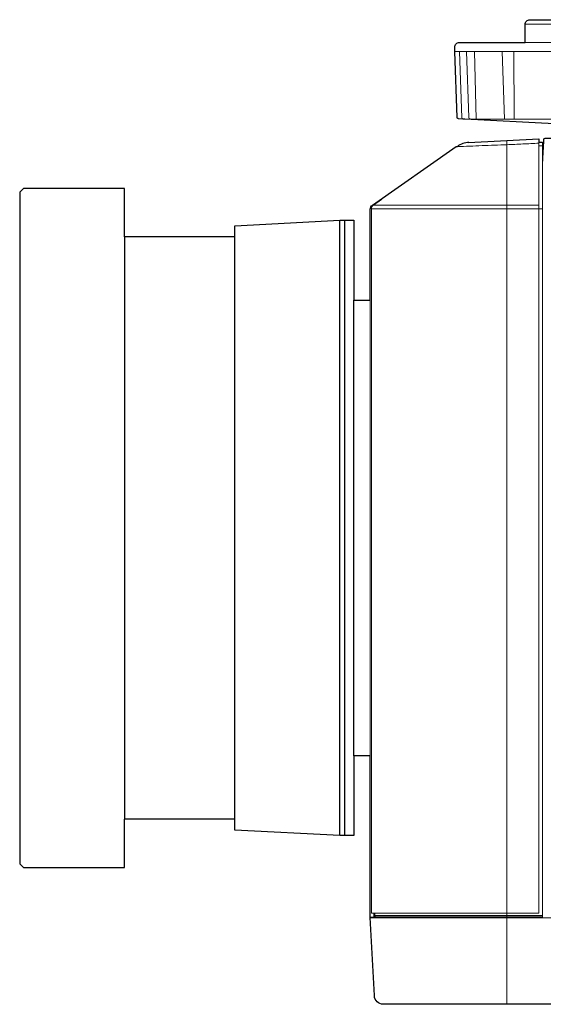
# Model space of a CAD drawing. Extents: x 1000 to 27000, y 2500 to 40000.
# Drawn here: x 15301 to 16450, y 31239 to 33399 of the extents above; entities that cross this region are included whole.
import ezdxf

# ---------------------------------------------------------------- set-up
doc = ezdxf.new("R2010")
doc.units = 0
doc.header["$LTSCALE"] = 400
doc.header["$MEASUREMENT"] = 0
doc.layers.get('0').update_dxf_attribs({"linetype": 'CONTINUOUS'})
doc.layers.add('SUGATA', color=7, linetype='CONTINUOUS')

# ---------------------------------------------------------------- blocks, each defined once
blk = doc.blocks.new('LP-WU9100BJ_304H_SET_SL-902')
at = {"layer": 'SUGATA', "color": 3, "lineweight": 9}
for p, q in [((7300, -5811), (6910, -5811)), ((7300, -5851), (6910, -5851)), ((7448.5, -5871), (6755.7, -5871)), ((6799, -5871), (6802.3, -6018.9)), ((6864.6, -6018.9), (6859.5, -5871)), ((6940, -6078), (6948, -6078)), ((6949.4, -6092), (6948, -6118.2)), ((6948, -6092.2), (6948, -7771)), ((6572.6, -6216), (6948, -6216)), ((6576.9, -6208), (6940, -6208)), ((6570, -7416), (6570, -6416)), ((6570, -7771), (12297, -7771)), ((6579.9, -7766), (6948, -7766))]:
    blk.add_line(p, q, dxfattribs=at)
at = {"layer": 'SUGATA', "color": 3}
for p, q in [((6503.5, -7591), (6503.5, -6241)), ((6513.5, -6241), (6513.5, -7591)), ((6031, -6277.5), (6031, -7554.5)), ((6273, -7554.5), (6273, -6277.5)), ((6534, -7416), (6534, -6416))]:
    blk.add_line(p, q, dxfattribs=at)
at = {"layer": 'SUGATA', "color": 2}
for p, q in [((6273, -6277.5), (6031, -6277.5)), ((6273, -7554.5), (6031, -7554.5))]:
    blk.add_line(p, q, dxfattribs=at)
for points in [[(6760.9, -6015.5), (6760.8, -6015.5), (6755.8, -5871), (6755.7, -5871), (6755.4, -5861.3, -0.424472), (6765.4, -5851), (6910, -5851), (6910, -5811, -0.414215), (6920, -5801), (7290, -5801, -0.414214)], [(6785.9, -6070.2), (6940, -6062.1), (6940, -6069.7), (6948, -6069.7), (6948, -6092.2), (6949.4, -6092), (6950.6, -6067.8), (6950.7, -6064, -0.40837), (6953.7, -6061), (6955.1, -6061), (6955.7, -6061), (6968.3, -6061, 0.26795), (6970.9, -6059.5), (6987.8, -6030.1), (6763.5, -6018.3)], [(9440.3, -7961), (6598.9, -7961, -0.398959), (6579, -7942), (6570, -7770.5), (6570, -7769.5), (6570, -7416)], [(6570, -6416), (6570, -6216.9, -0.244761), (6574.9, -6207.6), (6758.3, -6079.2), (6761.1, -6079.2)]]:
    blk.add_lwpolyline(points, format="xyb", dxfattribs=at)
at = {"layer": 'SUGATA', "color": 3, "lineweight": 9}
for points in [[(6765.8, -5871), (6770.8, -6016, 0.404181), (6773.8, -6018.9), (7436.4, -6018.9)], [(6781.3, -5871), (6786.3, -6015.6, 0.383942), (6789.1, -6018.5), (6795.2, -6018.9)], [(6579.9, -7761), (6579.9, -7766, 0.414212), (6582.9, -7769), (6870, -7769), (6948, -7769)]]:
    blk.add_lwpolyline(points, format="xyb", dxfattribs=at)
for points in [[(6886.1, -6018.9), (6886, -6017.4), (6886, -6016), (6885.2, -5871)], [(6869.3, -6065.8), (6869.7, -6070.6), (6870, -6075.3), (6870, -7961)], [(6940, -6069.7), (6940, -7761), (6572.6, -7761), (6572.6, -6216.2)], [(6592.3, -6195.4), (6594.9, -6195.4), (6576.9, -6208)], [(6570, -7769.5), (6577.9, -7769.5), (6578, -7770.1), (6577.7, -7770.1), (6577.7, -7769.5), (6577.7, -7761)], [(6578, -7761), (6578, -7769), (6580.3, -7769), (6588, -7769.4), (6600, -7770), (6948, -7770)]]:
    blk.add_lwpolyline(points, dxfattribs=at)
at = {"layer": 'SUGATA', "color": 2}
for points in [[(6031, -6277.5), (6031, -6171), (5809, -6171), (5801, -6179), (5801, -7653), (5809, -7661), (6031, -7661), (6031, -7554.5)], [(6273, -6277.5), (6273, -6253), (6503.5, -6241), (6534, -6241), (6534, -6416), (6570, -6416)], [(6570, -7416), (6534, -7416), (6534, -7591), (6503.5, -7591), (6273, -7579), (6273, -7554.5)]]:
    blk.add_lwpolyline(points, dxfattribs=at)
blk.add_arc((6787.4, -6112.9), 42.7, 91.2317, 127.866, dxfattribs=at)
at = {"layer": 'SUGATA', "color": 3, "lineweight": 9}
for centre, radius, start, end in [((6582.6, -6216.2), 10, 125.1122, 180.0299), ((6581, -7766), 3, 180.0001, 266.9946)]:
    blk.add_arc(centre, radius, start, end, dxfattribs=at)
at = {"layer": 'SUGATA', "color": 2}
blk.add_open_spline([(6763.5, -6018.3), (6763.3, -6018.3), (6762.9, -6018.2), (6762.4, -6018), (6761.9, -6017.7), (6761.6, -6017.3), (6761.2, -6016.8), (6760.8, -6016.2), (6760.9, -6015.6), (6760.9, -6015.5)], degree=3, knots=[0, 0, 0, 0, 0.496367, 1.293323, 1.741891, 2.25103, 2.652194, 3.765861, 4.248487, 4.248487, 4.248487, 4.248487], dxfattribs=at)
at = {"layer": 'SUGATA', "color": 3, "lineweight": 9}
blk.add_open_spline([(6940, -6072), (6928.3, -6072.6), (6905, -6073.6), (6863.4, -6075.8), (6815.5, -6077), (6779.1, -6079.2), (6761, -6079.2), (6761, -6079.2)], degree=3, knots=[0, 0, 0, 0, 35.039258, 70.078517, 124.834216, 179.030925, 179.178266, 179.178266, 179.178266, 179.178266], dxfattribs=at)

msp = doc.modelspace()

# ---------------------------------------------------------------- block references
msp.add_blockref('LP-WU9100BJ_304H_SET_SL-902', (9500, 39200))

doc.saveas('drawing.dxf')
